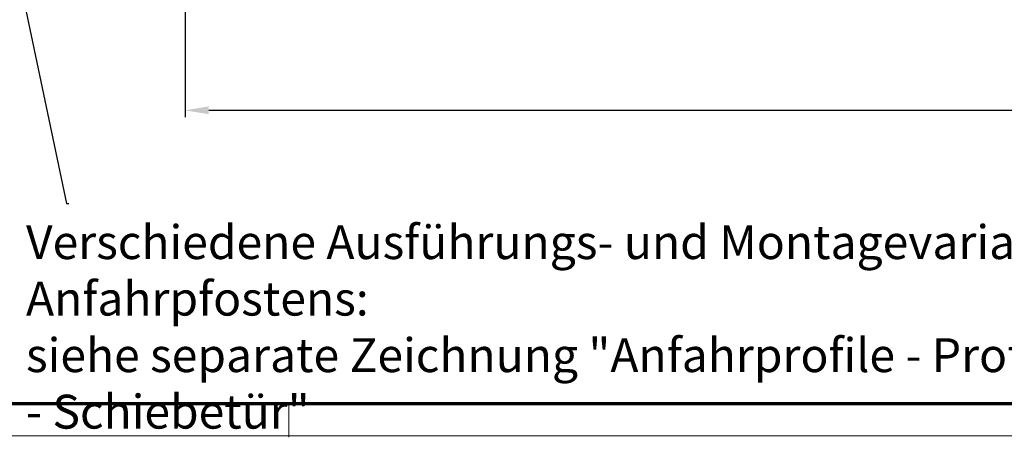
# Model space of a CAD drawing. Units: millimetres. Extents: x -1287 to -98, y 0 to 841.
# Drawn here: x -708 to -563, y 0 to 62 of the extents above; entities that cross this region are included whole.
import ezdxf
from ezdxf import colors
from ezdxf.entities.mleader import LeaderData, LeaderLine
from ezdxf.math import Vec2, Vec3

# ---------------------------------------------------------------- set-up
doc = ezdxf.new("R2010")
doc.units = ezdxf.units.MM
doc.header["$PDMODE"] = 35
doc.header["$PDSIZE"] = 2
doc.layers.add('01_ZRahmen', color=7, linetype='Continuous')
doc.layers.add('02_Bemassung', color=4, linetype='Continuous')
doc.layers.add('05_Beschriftung', color=2, linetype='Continuous', lineweight=35)
doc.styles.get("Standard").update_dxf_attribs({"font": 'ISOCP.SHX', "width": 0.8})
doc.dimstyles.new('Dorma', dxfattribs={"dimtxt": 4, "dimasz": 3.5, "dimexe": 1, "dimexo": 1, "dimgap": 1.5, "dimtad": 1, "dimdec": 1, "dimrnd": 0.5, "dimzin": 9, "dimtxsty": 'Standard', "dimcen": 0.1, "dimclrd": 256, "dimclre": 256, "dimclrt": 256, "dimadec": 1, "dimazin": 2, "dimtp": 0.1, "dimtm": 0.1, "dimtfac": 1, "dimtdec": 1, "dimtmove": 0, "dimatfit": 3, "dimfxl": 1, "dimtolj": 1, "dimtzin": 0, "dimlwe": -1, "dimarcsym": 0})

# ---------------------------------------------------------------- blocks, each defined once
blk = doc.blocks.new('DIN A0_ZRahmen')
at = {"layer": '01_ZRahmen', "color": 1, "lineweight": 20}
blk.add_line((618.8, -0.2), (618.8, 4.8), dxfattribs=at)
blk.add_lwpolyline([(1188.6, 0), (1188.6, 840.6), (0, 840.6), (0, 0)], close=True, dxfattribs=at)
at = {"layer": '01_ZRahmen', "lineweight": 70}
blk.add_lwpolyline([(1183.8, 4.8), (1183.8, 835.8), (19.8, 835.8), (19.8, 4.8)], close=True, dxfattribs=at)
blk = doc.blocks.new('*D224')
at = {"layer": '02_Bemassung', "transparency": 16777216}
for p, q in [((68, -5), (68, -40.44)), ((423, -5), (423, -40.44))]:
    blk.add_line(p, q, dxfattribs=at)
at = {"layer": '02_Bemassung', "lineweight": -2, "transparency": 16777216}
blk.add_line((71.5, -39.44), (419.5, -39.44), dxfattribs=at)
at = {"layer": '02_Bemassung', "transparency": 16777216}
for points in [[(71.5, -38.86), (71.5, -40.02), (68, -39.44)], [(419.5, -38.86), (419.5, -40.02), (423, -39.44)]]:
    blk.add_solid(points, dxfattribs=at)
at = {"layer": 'Defpoints', "color": 0, "transparency": 16777216}
for p in [(68, -4), (423, -4), (423, -39.44)]:
    blk.add_point(p, dxfattribs=at)
at = {"layer": '02_Bemassung', "transparency": 16777216, "insert": (245.5, -35.94), "char_height": 4, "attachment_point": 5}
blk.add_mtext('\\A1;355', dxfattribs=at)
blk = doc.blocks.new('*U209')
at = {"layer": '02_Bemassung'}
dim = blk.add_linear_dim(base=(423, -39.44, 51), p1=(68, -4, 51), p2=(423, -4, 51), dimstyle='Dorma', dxfattribs=at)
dim.commit()
dim.dimension.update_dxf_attribs({"geometry": '*D224', "text_midpoint": (245.5, -39.44, 51), "dimtype": 160})

msp = doc.modelspace()

# ---------------------------------------------------------------- block references
msp.add_blockref('*U209', (-751.55, 87.68))
at = {"layer": '01_ZRahmen'}
msp.add_blockref('DIN A0_ZRahmen', (-1287.06, 0.21), dxfattribs=at)

# ---------------------------------------------------------------- texts
at = {"layer": '05_Beschriftung', "insert": (-707, 31.3), "char_height": 5, "attachment_point": 1}
msp.add_mtext_dynamic_manual_height_columns('Verschiedene Ausführungs- und Montagevarianten des Anfahrpfostens:\\Psiehe separate Zeichnung "Anfahrprofile - Profilsystem FLEX Green - Schiebetür"', width=213.2396, gutter_width=12.5, heights=[0], dxfattribs=at)

# ---------------------------------------------------------------- leaders
at = {"layer": '05_Beschriftung'}
ml = msp.add_multileader_mtext('Standard', dxfattribs=at)
ml.set_content('', color=256)
ml.set_leader_properties()
ml.build(insert=Vec2(0, 0))
ml.multileader.update_dxf_attribs({"text_right_attachment_type": 6, "dogleg_length": 0.36, "arrow_head_size": 8})
ctx = ml.context
ctx.base_point, ctx.char_height, ctx.arrow_head_size, ctx.landing_gap_size, ctx.plane_origin = Vec3(-700.69, 34.52), 0.18, 8, 0.09, Vec3(-718.17, 62.47)
ctx.right_attachment = 6
notes = []
notes.append((ctx, [(0, (1, 1, 0), (-701.05, 34.52), (1, 0), 0.36, [(0, [(-712.6, 89.77)], 0, [])])]))
ctx.mtext.insert, ctx.mtext.flow_direction = Vec3(-700.6, 34.61), 5
for ctx, leaders in notes:
    for number, flags, end, landing, length, lines in leaders:
        leader = LeaderData()
        leader.index, (leader.has_last_leader_line, leader.has_dogleg_vector, leader.attachment_direction) = number, flags
        leader.last_leader_point, leader.dogleg_vector, leader.dogleg_length = Vec3(end), Vec3(landing), length
        for number, points, colour, breaks in lines:
            line = LeaderLine()
            line.index, line.vertices, line.color, line.breaks = number, Vec3.list(points), colors.encode_raw_color(colour), breaks
            leader.lines.append(line)
        ctx.leaders.append(leader)

doc.saveas('drawing.dxf')
